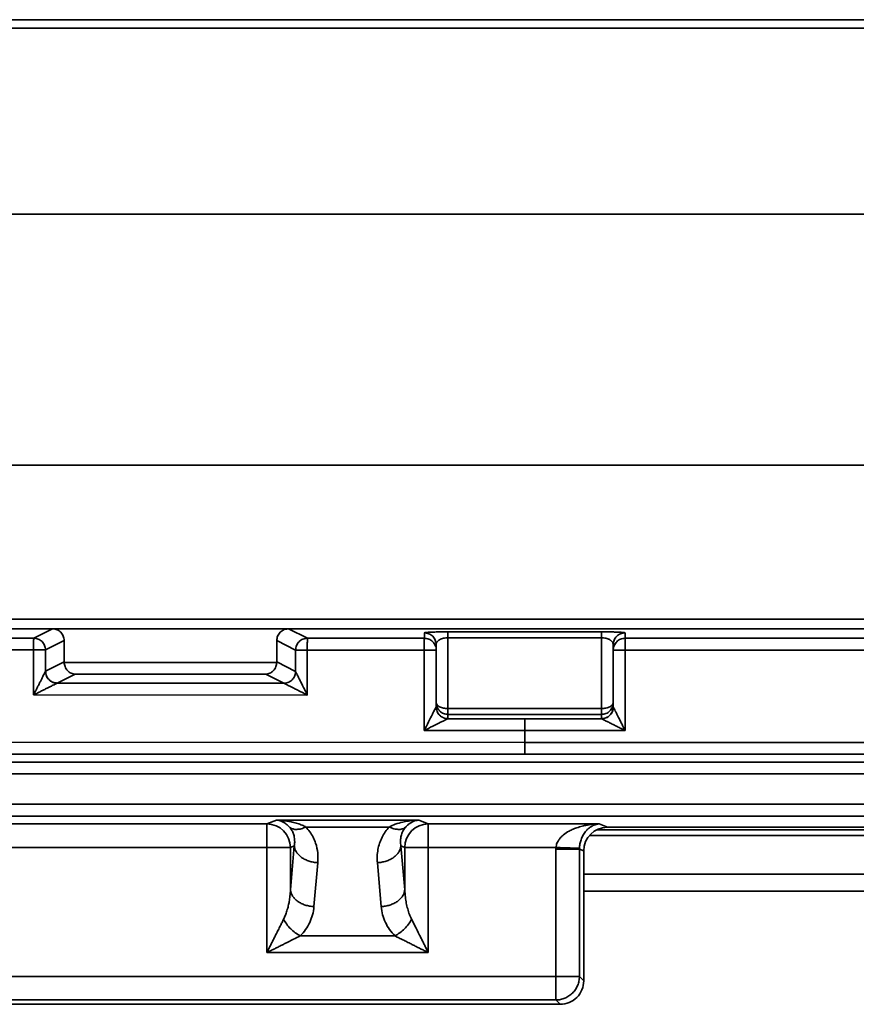
# Model space of a CAD drawing. Units: inches. Extents: x 2 to 101, y 1 to 131.
# Drawn here: x 80 to 84, y 45 to 49 of the extents above; entities that cross this region are included whole.
import ezdxf

# ---------------------------------------------------------------- set-up
doc = ezdxf.new("R2010")
doc.units = ezdxf.units.IN
doc.header["$LTSCALE"] = 12
doc.header["$MEASUREMENT"] = 0

msp = doc.modelspace()

# ---------------------------------------------------------------- linework, layer by layer
at = {"color": 8, "linetype": 'Continuous', "lineweight": 35}
for p, q in [((77.5223955, 49.4272237), (91.072618, 49.4272237)), ((77.5225803, 49.384763), (91.072618, 49.384763)), ((77.4637582, 48.4547713), (91.072618, 48.4547713)), ((77.4637582, 47.1997609), (85.2911816, 47.1997609)), ((77.4955382, 46.4293857), (84.5843491, 46.4293857)), ((83.006691, 45.3468756), (85.3128839, 45.3468756)), ((85.3408904, 45.1533201), (82.9786862, 45.1533201))]:
    msp.add_line(p, q, dxfattribs=at)
at = {"color": 7, "linetype": 'Continuous', "lineweight": 35}
for p, q in [((79.3763317, 46.3807788), (80.3212137, 46.3807788)), ((80.2277957, 46.3341325), (80.3212137, 46.3807788)), ((80.3212137, 46.3807788), (81.5023167, 46.3807788)), ((81.5023167, 46.3807788), (81.5966674, 46.3336547)), ((81.5023167, 46.3807788), (84.4888878, 46.3807788)), ((82.1814383, 46.3334503), (82.1814453, 46.3605907)), ((82.2995558, 46.3654513), (83.067273, 46.3654513)), ((83.1853817, 46.3605907), (83.1853747, 46.3332749)), ((80.2277957, 46.3341325), (79.469197, 46.3343976)), ((80.3802681, 46.3218313), (80.2867075, 46.2751133)), ((80.3802681, 46.3218313), (80.3802681, 46.2147298)), ((81.5377574, 46.2746355), (81.4432606, 46.3218313)), ((81.4432606, 46.2147298), (81.4432606, 46.3218313)), ((82.1814383, 46.3334503), (81.5966674, 46.3336547)), ((82.2404997, 46.3015715), (82.2404926, 46.2744311)), ((82.2404979, 46.0116389), (82.2404997, 46.3015715)), ((82.2995558, 46.3359598), (82.299554, 45.9821113)), ((82.2995558, 46.3359598), (83.067273, 46.3359598)), ((83.0672713, 45.9821113), (83.067273, 46.3359598)), ((83.1263203, 46.2742558), (83.1263274, 46.3015715)), ((84.513575, 46.3332749), (83.1853747, 46.3332749)), ((80.2272044, 46.2751133), (79.4686056, 46.2753784)), ((80.2272044, 46.0501173), (80.2272044, 46.2751133)), ((80.2867075, 46.2751133), (80.2272044, 46.2751133)), ((80.2867075, 46.167975), (80.2867075, 46.2751133)), ((81.5377574, 46.2746355), (81.5377574, 46.1674147)), ((81.5960761, 46.2746355), (81.5377574, 46.2746355)), ((81.5960761, 46.2746355), (81.5960761, 46.0496393)), ((82.1808469, 46.2744311), (81.5960761, 46.2746355)), ((82.1808469, 45.8721616), (82.1808469, 46.2744311)), ((82.2404926, 45.9903438), (82.2404926, 46.2744311)), ((83.1263203, 46.2742558), (83.1263203, 45.9901684)), ((83.1853747, 46.2742558), (83.1853747, 45.8719863)), ((84.5135733, 46.2742558), (83.1853747, 46.2742558)), ((80.2869135, 46.1681143), (80.3802681, 46.2147298)), ((80.3802681, 46.2147298), (80.3802997, 46.2128114)), ((80.3802997, 46.2128114), (81.4432289, 46.2128114)), ((81.4432289, 46.2128114), (81.4432606, 46.2147298)), ((81.4432606, 46.2147298), (81.537386, 46.1677187)), ((80.2867075, 46.167975), (80.2869135, 46.1681143)), ((80.3458235, 46.1090951), (80.4353378, 46.1537922)), ((80.4353378, 46.1537922), (81.3881908, 46.1537922)), ((81.3881908, 46.1537922), (81.4784743, 46.1086996)), ((81.537386, 46.1677187), (81.5377574, 46.1674147)), ((80.3458235, 46.1090951), (80.3456334, 46.1090256)), ((81.4784743, 46.1086996), (80.3458235, 46.1090951)), ((81.478872, 46.1085475), (81.4784743, 46.1086996)), ((81.5960761, 46.0496393), (80.2272044, 46.0501173)), ((82.2404926, 45.9903438), (82.2404979, 46.0116389)), ((82.2404346, 45.9901588), (82.2404926, 45.9903438)), ((82.299554, 45.9526197), (82.2995488, 45.9313248)), ((82.299554, 45.9821113), (83.0672713, 45.9821113)), ((83.0672695, 45.9526197), (82.299554, 45.9526197)), ((83.067266, 45.9311493), (83.0672695, 45.9526197)), ((83.1263203, 45.9901684), (83.1240728, 45.9788795)), ((83.1263203, 45.9901684), (83.1263555, 45.9900246)), ((82.2995488, 45.9313248), (82.2994291, 45.9311396)), ((82.6837013, 45.9310054), (82.2994291, 45.9311396)), ((83.0673364, 45.9310054), (82.6837013, 45.9310054)), ((83.0673364, 45.9310054), (83.067266, 45.9311493)), ((82.6834056, 45.8719863), (82.1808469, 45.8721616)), ((82.6834056, 45.8719863), (82.6834074, 45.8123282)), ((83.1853747, 45.8719863), (82.6834056, 45.8719863)), ((76.7778942, 45.8143905), (82.6834074, 45.8123282)), ((82.6834074, 45.8123282), (89.1914743, 45.8123282)), ((76.7778942, 45.7553711), (82.6831099, 45.7533091)), ((82.6831099, 45.7533091), (89.1914743, 45.7533091)), ((84.4981734, 45.7139823), (69.0575955, 45.7139823)), ((84.4981734, 45.6549632), (69.0575955, 45.6549632)), ((62.1013753, 45.5032727), (91.4543928, 45.5032727)), ((91.4563851, 45.4442536), (62.0993854, 45.4442536)), ((79.838879, 45.4048551), (81.3940762, 45.4048551)), ((81.3940762, 45.4048551), (81.441703, 45.4238668)), ((81.3940762, 45.4048551), (81.3940762, 45.2868168)), ((81.441703, 45.4238668), (82.1534476, 45.4238668)), ((82.1534476, 45.4238668), (82.2010832, 45.4048551)), ((82.2010832, 45.4048551), (83.0559088, 45.4048551)), ((82.2010832, 45.2868168), (82.2010832, 45.4048551)), ((83.0559088, 45.4048551), (83.0968864, 45.3885009)), ((82.005817, 45.3893453), (81.5893336, 45.3893453)), ((83.0416266, 45.3748576), (85.2779483, 45.3748576)), ((83.0968864, 45.3885009), (85.2226902, 45.3885009)), ((81.3940762, 45.2868168), (79.838879, 45.2868168)), ((81.5117361, 45.2868168), (81.3940762, 45.2868168)), ((81.3940762, 45.2868168), (81.3940762, 44.7614004)), ((81.530948, 45.2944854), (81.5117361, 45.2868168)), ((81.530948, 45.2944854), (81.5117361, 45.0748787)), ((81.5117361, 45.0748787), (81.5117361, 45.2868168)), ((82.0834215, 45.2868168), (82.0642078, 45.2944854)), ((82.0834215, 45.0748787), (82.0642078, 45.2944854)), ((82.0834215, 45.2868168), (82.0834215, 45.0748787)), ((82.2010832, 45.2868168), (82.0834215, 45.2868168)), ((82.8395756, 45.2868168), (82.2010832, 45.2868168)), ((82.2010832, 44.7614004), (82.2010832, 45.2868168)), ((82.8395756, 45.2868168), (82.8394542, 45.2792867)), ((82.8394542, 45.2792867), (82.8394542, 44.6419021)), ((82.9571159, 45.2792867), (82.9571652, 45.2830561)), ((82.9786862, 45.2706782), (82.9571159, 45.2792867)), ((82.9571159, 44.6419021), (82.9571159, 45.2792867)), ((82.9786862, 45.2706782), (82.9786862, 44.6203349)), ((81.629396, 44.9913624), (81.648608, 45.2109691)), ((81.9465461, 45.2109691), (81.9657598, 44.9913624)), ((82.9786862, 45.0693735), (85.3408904, 45.0693735)), ((82.0340506, 44.8449171), (81.5611088, 44.8449171)), ((81.3940762, 44.7614004), (82.2010832, 44.7614004)), ((82.8394542, 44.6419021), (78.3935009, 44.6419021)), ((82.8394542, 44.6419021), (82.9571159, 44.6419021)), ((82.9786862, 44.6203349), (82.9571159, 44.6419021)), ((78.3935027, 44.5242413), (82.839456, 44.5242413)), ((82.839456, 44.5242413), (82.8610245, 44.5026741)), ((82.8610245, 44.5026741), (78.3719359, 44.5026741))]:
    msp.add_line(p, q, dxfattribs=at)
at = {"color": 7, "linetype": 'Continuous', "lineweight": 35, "flags": 128}
msp.add_lwpolyline([(82.839456, 44.5242413), (82.839456, 44.5275255), (82.8394542, 44.5339102), (82.8394542, 44.5432227), (82.8394542, 44.5552099), (82.8394542, 44.5695481), (82.8394542, 44.5858472), (82.8394542, 44.6036661), (82.8394542, 44.6225212), (82.8394542, 44.6419021)], dxfattribs=at)
at = {"color": 7, "linetype": 'Continuous', "lineweight": 35}
for centre, radius, start, end in [((81.3934754, 45.2865957), 0.1182609, 0.1070979, 89.7089342), ((82.2016986, 45.2865793), 0.1182774, 90.2981374, 179.8849735), ((82.8611674, 44.620193), 0.1175189, 269.9303622, 0.0692093)]:
    msp.add_arc(centre, radius, start, end, dxfattribs=at)
msp.add_ellipse((82.6831106, 45.8123282), major_axis=(0.0000103, 0.0590551), ratio=0.005008191, start_param=3.176512524, end_param=4.712391163, dxfattribs=at)
at = {"color": 7, "linetype": 'Continuous', "lineweight": 35, "extrusion": (-6.65334e-05, 2.67971e-13, 1)}
msp.add_ellipse((83.0972468, 45.2703188), major_axis=(0.1101805, -0.0439781, 0.0000073), ratio=0.995592447, start_param=1.952089754, end_param=3.519844386, dxfattribs=at)
at = {"color": 7, "linetype": 'Continuous', "lineweight": 35}
for points, knots in [([(80.3802681, 46.3218313), (80.3793735, 46.3295847), (80.3775925, 46.34502), (80.3641794, 46.3642831), (80.3483446, 46.3750801), (80.3335894, 46.3800151), (80.3254133, 46.3805196), (80.3212137, 46.3807788)], [0, 0, 0, 0, 0.250662449, 0.499011842, 0.734521376, 0.863637349, 1, 1, 1, 1]), ([(81.4432606, 46.3218313), (81.4440531, 46.3292492), (81.445276, 46.3406957), (81.4526238, 46.3544366), (81.4602488, 46.3638096), (81.4696454, 46.3714291), (81.4834124, 46.3787671), (81.4948864, 46.3799881), (81.5023167, 46.3807788)], [0, 0, 0, 0, 0.239351167, 0.3693425538, 0.4997008502, 0.6297558768, 0.7602404294, 1, 1, 1, 1]), ([(82.1814453, 46.3605907), (82.1818389, 46.3608958), (82.1826219, 46.3615028), (82.1892492, 46.3624058), (82.1999016, 46.3632668), (82.2151868, 46.364039), (82.23089, 46.3645719), (82.2449039, 46.3649103), (82.2589217, 46.3651716), (82.2771318, 46.3654019), (82.2921095, 46.3654349), (82.2995558, 46.3654513)], [0, 0, 0, 0, 0.129512799, 0.257662487, 0.393767827, 0.526155117, 0.654112, 0.716319837, 0.778290438, 0.889774917, 1, 1, 1, 1]), ([(82.1814453, 46.3605907), (82.1891833, 46.3597035), (82.2046597, 46.357929), (82.2241798, 46.3442811), (82.2378372, 46.3247729), (82.2396122, 46.3093053), (82.2404997, 46.3015715)], [0, 0, 0, 0, 0.249988403, 0.499992918, 0.749996943, 1, 1, 1, 1]), ([(82.2995558, 46.3654513), (82.2995558, 46.3649136), (82.2995558, 46.3638382), (82.2995558, 46.3575276), (82.2995558, 46.348365), (82.2995558, 46.3400948), (82.2995558, 46.3359598)], [0, 0, 0, 0, 0.250001273, 0.500004898, 0.750006064, 1, 1, 1, 1]), ([(83.067273, 46.3654513), (83.0747175, 46.3654355), (83.0859023, 46.3654117), (83.100313, 46.3652646), (83.115048, 46.3650571), (83.1329389, 46.364674), (83.1516223, 46.3640397), (83.1669247, 46.3632669), (83.1775709, 46.3624064), (83.1842084, 46.3615028), (83.1849891, 46.3608959), (83.1853817, 46.3605907)], [0, 0, 0, 0, 0.1101600085, 0.1655083927, 0.2218773987, 0.345706357, 0.4738345625, 0.6060605182, 0.7423344861, 0.8704129043, 1, 1, 1, 1]), ([(83.067273, 46.3654513), (83.067273, 46.3649137), (83.067273, 46.3638386), (83.067273, 46.3575272), (83.067273, 46.3483646), (83.067273, 46.3400948), (83.067273, 46.3359598)], [0, 0, 0, 0, 0.250003561, 0.499982455, 0.749985908, 1, 1, 1, 1]), ([(83.1853817, 46.3605907), (83.1776432, 46.3597035), (83.1621662, 46.3579292), (83.1426453, 46.3442816), (83.1289902, 46.3247724), (83.127215, 46.3093053), (83.1263274, 46.3015715)], [0, 0, 0, 0, 0.250005102, 0.500007586, 0.749998973, 1, 1, 1, 1]), ([(80.2272044, 46.2751133), (80.2272155, 46.2826797), (80.2272378, 46.2978126), (80.2273771, 46.3170517), (80.2275678, 46.3307991), (80.2277197, 46.3330213), (80.2277957, 46.3341325)], [0, 0, 0, 0, 0.249997789, 0.500000104, 0.749986766, 1, 1, 1, 1]), ([(80.2867075, 46.2751133), (80.2858063, 46.2828351), (80.2840039, 46.298279), (80.2703721, 46.3177674), (80.2509189, 46.3314234), (80.2355036, 46.3332294), (80.2277957, 46.3341325)], [0, 0, 0, 0, 0.249997786, 0.500002857, 0.749995033, 1, 1, 1, 1]), ([(81.5966674, 46.3336547), (81.5889603, 46.3327513), (81.5735454, 46.3309445), (81.5540909, 46.3172905), (81.5404614, 46.2978004), (81.5386587, 46.2823571), (81.5377574, 46.2746355)], [0, 0, 0, 0, 0.249989815, 0.50000139, 0.750000292, 1, 1, 1, 1]), ([(81.5966674, 46.3336547), (81.5965915, 46.3325433), (81.5964395, 46.3303206), (81.5962488, 46.3165736), (81.5961095, 46.2973346), (81.5960872, 46.2822018), (81.5960761, 46.2746355)], [0, 0, 0, 0, 0.249999978, 0.499991857, 0.749999389, 1, 1, 1, 1]), ([(82.1808469, 46.2744311), (82.1808581, 46.2819975), (82.1808803, 46.2971303), (82.1810197, 46.3163701), (82.1812103, 46.330116), (82.1813623, 46.3323389), (82.1814383, 46.3334503)], [0, 0, 0, 0, 0.249998547, 0.50000162, 0.750005031, 1, 1, 1, 1]), ([(82.2404926, 46.2744311), (82.2403151, 46.2824929), (82.2401372, 46.2905717), (82.2359801, 46.2970444), (82.2359713, 46.2970581)], [0, 0, 0, 0, 0.997881736, 1, 1, 1, 1]), ([(82.2404997, 46.3015715), (82.2405773, 46.3029116), (82.2407218, 46.3054064), (82.241767, 46.3088488), (82.2430854, 46.3117384), (82.2454855, 46.3157118), (82.2497453, 46.3204601), (82.2573514, 46.3259581), (82.2664835, 46.330345), (82.2770224, 46.3335833), (82.2881587, 46.3355817), (82.295836, 46.3358364), (82.2995558, 46.3359598)], [0, 0, 0, 0, 0.09076884, 0.168988351, 0.234638478, 0.287728597, 0.442323646, 0.572398416, 0.700661073, 0.811886403, 0.908857152, 1, 1, 1, 1]), ([(83.067273, 46.3359598), (83.0709923, 46.3358362), (83.0786701, 46.3355811), (83.0898035, 46.3335838), (83.0982692, 46.3309845), (83.104618, 46.328286), (83.1090346, 46.3259684), (83.1129777, 46.3234247), (83.1164831, 46.3206736), (83.1196575, 46.3175839), (83.1227164, 46.3137031), (83.1256125, 46.3082997), (83.1260629, 46.3040609), (83.1263274, 46.3015715)], [0, 0, 0, 0, 0.091104601, 0.188070302, 0.299236646, 0.361162587, 0.427660539, 0.489690591, 0.55778807, 0.63202498, 0.71248053, 0.831151724, 1, 1, 1, 1]), ([(83.1309737, 46.2970788), (83.1309207, 46.2969997), (83.1265896, 46.2905418), (83.1264541, 46.2823487), (83.1263203, 46.2742558)], [0, 0, 0, 0, 0.01223913, 1, 1, 1, 1]), ([(83.1853747, 46.3332749), (83.1853747, 46.3321633), (83.1853747, 46.32994), (83.1853747, 46.3161951), (83.1853747, 46.2969547), (83.1853747, 46.2818221), (83.1853747, 46.2742558)], [0, 0, 0, 0, 0.249986202, 0.499999667, 0.749999306, 1, 1, 1, 1]), ([(82.2404926, 46.2744311), (82.2395937, 46.2744311), (82.2377957, 46.2744311), (82.2239717, 46.2744311), (82.2042366, 46.2744311), (82.1886437, 46.2744311), (82.1808469, 46.2744311)], [0, 0, 0, 0, 0.249993469, 0.500002443, 0.749990785, 1, 1, 1, 1]), ([(83.1853747, 46.2742558), (83.177636, 46.2742558), (83.1621591, 46.2742558), (83.1426401, 46.2742558), (83.1289828, 46.2742558), (83.1272078, 46.2742558), (83.1263203, 46.2742558)], [0, 0, 0, 0, 0.250003286, 0.499992062, 0.749996714, 1, 1, 1, 1]), ([(80.4353378, 46.1537922), (80.4286333, 46.1547878), (80.4151492, 46.1567901), (80.3996516, 46.1679534), (80.3898319, 46.1805561), (80.3845968, 46.1909228), (80.3812183, 46.2017503), (80.3806012, 46.2091811), (80.3802997, 46.2128114)], [0, 0, 0, 0, 0.272214895, 0.547474528, 0.67726337, 0.793736546, 0.899231411, 1, 1, 1, 1]), ([(81.4432289, 46.2128114), (81.4429275, 46.2091808), (81.4423105, 46.2017499), (81.4389318, 46.1909221), (81.4336949, 46.1805555), (81.4238778, 46.1679535), (81.4083787, 46.1567898), (81.3948952, 46.1547877), (81.3881908, 46.1537922)], [0, 0, 0, 0, 0.100777625, 0.206265984, 0.322758569, 0.452530677, 0.727782451, 1, 1, 1, 1]), ([(80.2272044, 46.0501173), (80.2306282, 46.0569342), (80.2366765, 46.0689762), (80.2452244, 46.0860829), (80.2531278, 46.1018268), (80.2607093, 46.1168741), (80.2683815, 46.132136), (80.2753702, 46.1459167), (80.2811922, 46.1573914), (80.2852453, 46.1652687), (80.2862448, 46.1671186), (80.2867075, 46.167975)], [0, 0, 0, 0, 0.150644383, 0.266112236, 0.379608064, 0.50352322, 0.608978904, 0.737215403, 0.841895564, 0.926803219, 1, 1, 1, 1]), ([(80.2867075, 46.167975), (80.2878552, 46.1593376), (80.2901464, 46.1420934), (80.3059643, 46.1227801), (80.3253456, 46.1112855), (80.3388723, 46.1097787), (80.3456334, 46.1090256)], [0, 0, 0, 0, 0.280127394, 0.559258294, 0.779703268, 1, 1, 1, 1]), ([(80.3458235, 46.1090951), (80.3381163, 46.1099984), (80.3227013, 46.111805), (80.3032472, 46.1254593), (80.2896174, 46.1449493), (80.2878148, 46.1603926), (80.2869135, 46.1681143)], [0, 0, 0, 0, 0.249989785, 0.500002694, 0.749998684, 1, 1, 1, 1]), ([(81.478872, 46.1085475), (81.4874917, 46.1097075), (81.5047005, 46.1120233), (81.5239805, 46.1278246), (81.5354712, 46.1471693), (81.5369955, 46.1606676), (81.5377574, 46.1674147)], [0, 0, 0, 0, 0.2801249944, 0.5592582257, 0.7796994205, 1, 1, 1, 1]), ([(81.5377574, 46.1674147), (81.5382129, 46.1664285), (81.5391993, 46.1642929), (81.5431477, 46.1562029), (81.5488251, 46.144625), (81.5562341, 46.1296773), (81.5652255, 46.1114928), (81.5745515, 46.0928149), (81.5850052, 46.0717218), (81.5919753, 46.057819), (81.5960761, 46.0496393)], [0, 0, 0, 0, 0.07359763, 0.159387854, 0.264641029, 0.393169551, 0.527603573, 0.690570025, 0.817947008, 1, 1, 1, 1]), ([(80.3456334, 46.1090256), (80.3447404, 46.1085991), (80.3428112, 46.1076776), (80.3348301, 46.1037325), (80.3232567, 46.0980117), (80.3093957, 46.0911059), (80.2940721, 46.0834996), (80.2789794, 46.0759651), (80.2632018, 46.0680993), (80.2460713, 46.0595777), (80.2340243, 46.053537), (80.2272044, 46.0501173)], [0, 0, 0, 0, 0.073187842, 0.158104742, 0.262773914, 0.391022059, 0.496466303, 0.620383757, 0.733883438, 0.849349714, 1, 1, 1, 1]), ([(81.5960761, 46.0496393), (81.5893401, 46.0530222), (81.5774385, 46.0589995), (81.5605469, 46.0674319), (81.545002, 46.0752211), (81.53014, 46.0826903), (81.515035, 46.0902563), (81.5013472, 46.0971592), (81.4898664, 46.1029361), (81.48188, 46.1069908), (81.4798222, 46.1080558), (81.478872, 46.1085475)], [0, 0, 0, 0, 0.150004357, 0.265038691, 0.378066135, 0.501563343, 0.606866692, 0.735370846, 0.840621024, 0.926409784, 1, 1, 1, 1]), ([(82.2404979, 46.0116389), (82.2411678, 46.0037671), (82.2422861, 45.990625), (82.2503371, 45.9803528), (82.2535658, 45.9762334)], [0, 0, 0, 0, 0.598969677, 1, 1, 1, 1]), ([(82.299554, 45.9821113), (82.2918155, 45.9825551), (82.2763386, 45.9834429), (82.2568176, 45.9902708), (82.2431627, 46.0000319), (82.2413862, 46.0077698), (82.2404979, 46.0116389)], [0, 0, 0, 0, 0.250003817, 0.500003246, 0.749988448, 1, 1, 1, 1]), ([(83.1263256, 46.0116389), (83.1254382, 46.0077697), (83.1236633, 46.0000315), (83.1100056, 45.9902711), (83.0904854, 45.983443), (83.0750092, 45.9825552), (83.0672713, 45.9821113)], [0, 0, 0, 0, 0.250009981, 0.500007946, 0.75000953, 1, 1, 1, 1]), ([(83.1216317, 45.9887576), (83.1216984, 45.988856), (83.126071, 45.995316), (83.1261993, 46.0035401), (83.1263256, 46.0116389)], [0, 0, 0, 0, 0.015235768, 1, 1, 1, 1]), ([(82.1808469, 45.8721616), (82.1879898, 45.8864255), (82.2019772, 45.9143573), (82.218554, 45.947326), (82.2295579, 45.9690389), (82.2353166, 45.9803827), (82.2392355, 45.9879837), (82.2400542, 45.9894687), (82.2404346, 45.9901588)], [0, 0, 0, 0, 0.312151828, 0.61126038, 0.7392413, 0.843280351, 0.9271711, 1, 1, 1, 1]), ([(82.2404346, 45.9901588), (82.2413841, 45.9824549), (82.2432831, 45.9670467), (82.2567675, 45.9474966), (82.276272, 45.9338683), (82.2917025, 45.9320501), (82.2994291, 45.9311396)], [0, 0, 0, 0, 0.249925831, 0.499867275, 0.749564859, 1, 1, 1, 1]), ([(82.2995488, 45.9313248), (82.2918102, 45.932212), (82.2763333, 45.9339863), (82.2568122, 45.947634), (82.2431577, 45.9671433), (82.241381, 45.9826102), (82.2404926, 45.9903438)], [0, 0, 0, 0, 0.250004945, 0.500006774, 0.749997874, 1, 1, 1, 1]), ([(82.299554, 45.9526197), (82.299554, 45.9531574), (82.299554, 45.9542328), (82.299554, 45.9605434), (82.299554, 45.969706), (82.299554, 45.9779762), (82.299554, 45.9821113)], [0, 0, 0, 0, 0.250001273, 0.500004898, 0.750006064, 1, 1, 1, 1]), ([(83.0672713, 45.9821113), (83.0672712, 45.9779763), (83.0672711, 45.9697064), (83.0672719, 45.9605439), (83.0672689, 45.9542325), (83.0672693, 45.9531573), (83.0672695, 45.9526197)], [0, 0, 0, 0, 0.250014092, 0.500017544, 0.749996439, 1, 1, 1, 1]), ([(83.0673364, 45.9310054), (83.0750686, 45.9319133), (83.0905092, 45.9337264), (83.1100236, 45.9473552), (83.1235121, 45.9669075), (83.1254077, 45.982319), (83.1263555, 45.9900246)], [0, 0, 0, 0, 0.250454828, 0.500139395, 0.750076394, 1, 1, 1, 1]), ([(83.1263555, 45.9900246), (83.126699, 45.9893343), (83.1274382, 45.9878488), (83.1312513, 45.9802448), (83.136906, 45.968898), (83.1427014, 45.9573388), (83.1476523, 45.9474247), (83.1512286, 45.9402579), (83.1551719, 45.9323698), (83.1594857, 45.9237551), (83.1653847, 45.9119821), (83.1739977, 45.8946519), (83.1811592, 45.8803845), (83.1853747, 45.8719863)], [0, 0, 0, 0, 0.072746912, 0.156547899, 0.260473448, 0.388345729, 0.438844659, 0.494005186, 0.553874386, 0.61848049, 0.687848356, 0.816258013, 1, 1, 1, 1]), ([(82.2994291, 45.9311396), (82.2987018, 45.9307963), (82.2971364, 45.9300574), (82.2894292, 45.9262501), (82.2779818, 45.9205938), (82.2561444, 45.9097227), (82.2230697, 45.8932554), (82.1951198, 45.8792921), (82.1808469, 45.8721616)], [0, 0, 0, 0, 0.072816632, 0.156717877, 0.260741347, 0.388728106, 0.687847361, 1, 1, 1, 1]), ([(82.6837013, 45.9310054), (82.6836766, 45.929894), (82.6836274, 45.9276712), (82.6835534, 45.9139249), (82.6834795, 45.8946851), (82.6834303, 45.8795526), (82.6834056, 45.8719863)], [0, 0, 0, 0, 0.250003537, 0.499999319, 0.74999727, 1, 1, 1, 1]), ([(83.1853747, 45.8719863), (83.1808581, 45.8742495), (83.1724576, 45.8784591), (83.1608372, 45.8842861), (83.1511359, 45.8891209), (83.1378906, 45.8957143), (83.121957, 45.9037191), (83.1034716, 45.9129286), (83.0884659, 45.9204532), (83.077117, 45.9261115), (83.0695118, 45.9299226), (83.0680265, 45.9306619), (83.0673364, 45.9310054)], [0, 0, 0, 0, 0.098819109, 0.183798798, 0.254938404, 0.312253469, 0.476674357, 0.611630437, 0.739497305, 0.843440412, 0.927248634, 1, 1, 1, 1]), ([(81.441703, 45.4238668), (81.4464723, 45.4232539), (81.4546164, 45.4222074), (81.466678, 45.4182946), (81.4798339, 45.4121791), (81.4944038, 45.402579), (81.5044995, 45.3917168), (81.5090891, 45.3867788)], [0, 0, 0, 0, 0.206908555, 0.353321649, 0.527443761, 0.785170898, 1, 1, 1, 1]), ([(81.5893336, 45.3893453), (81.5862346, 45.3909254), (81.5798185, 45.3941969), (81.56965, 45.3986749), (81.5586749, 45.4030033), (81.5468753, 45.4070805), (81.5342562, 45.410865), (81.5189091, 45.4147872), (81.4989203, 45.4187976), (81.4724632, 45.4225555), (81.4526538, 45.4234), (81.441703, 45.4238668)], [0, 0, 0, 0, 0.066912617, 0.138530104, 0.214889291, 0.296023281, 0.381947122, 0.472693646, 0.606945176, 0.782716757, 1, 1, 1, 1]), ([(82.1534476, 45.4238668), (82.1430196, 45.4234348), (82.1252123, 45.422697), (82.0987142, 45.4192468), (82.069908, 45.4136316), (82.0380471, 45.4045839), (82.0158899, 45.3941078), (82.005817, 45.3893453)], [0, 0, 0, 0, 0.206905307, 0.35332423, 0.527444872, 0.785172188, 1, 1, 1, 1]), ([(82.0860632, 45.3867788), (82.0874757, 45.3884131), (82.0904001, 45.3917965), (82.0950334, 45.3964514), (82.1000368, 45.4009705), (82.1054292, 45.4052533), (82.1111958, 45.4092556), (82.118216, 45.413445), (82.127275, 45.4178045), (82.1393564, 45.4220222), (82.148431, 45.4232101), (82.1534476, 45.4238668)], [0, 0, 0, 0, 0.066907475, 0.13851959, 0.214882461, 0.296017416, 0.381948719, 0.472681859, 0.606940495, 0.782713424, 1, 1, 1, 1]), ([(83.0559088, 45.4048551), (83.050261, 45.4046783), (83.0394794, 45.4043408), (83.0241061, 45.4030465), (83.0102985, 45.4014008), (82.9980573, 45.3995074), (82.9873816, 45.397523), (82.9714424, 45.3940882), (82.9509617, 45.3884666), (82.9268241, 45.3794981), (82.902099, 45.3676563), (82.8819211, 45.3545662), (82.8661562, 45.3403961), (82.8545189, 45.3271703), (82.8434864, 45.3098686), (82.8408242, 45.2941765), (82.8395756, 45.2868168)], [0, 0, 0, 0, 0.066361748, 0.126685197, 0.180960899, 0.229195318, 0.27139232, 0.307545853, 0.419057862, 0.517823851, 0.603990096, 0.731866834, 0.787236209, 0.837296072, 0.9236906, 1, 1, 1, 1]), ([(82.9571652, 45.2830561), (82.9577326, 45.2904385), (82.9589425, 45.3061795), (82.9652812, 45.3281904), (82.9727652, 45.3447083), (82.9804702, 45.357339), (82.9863548, 45.3652804), (82.9918074, 45.3716271), (82.9966614, 45.3766558), (83.0019456, 45.3814965), (83.0076597, 45.3860825), (83.0138026, 45.390349), (83.021045, 45.394632), (83.0301418, 45.3989485), (83.0420401, 45.4030502), (83.0509719, 45.4042126), (83.0559088, 45.4048551)], [0, 0, 0, 0, 0.0763082112, 0.1627092585, 0.2679602862, 0.3289980412, 0.3959703866, 0.4374951824, 0.4821542801, 0.5299594525, 0.5809440497, 0.6351116564, 0.6924863054, 0.7708281312, 0.8733300372, 1, 1, 1, 1]), ([(81.5090891, 45.3867788), (81.5140602, 45.3839717), (81.5240064, 45.3783552), (81.543869, 45.3767695), (81.5658615, 45.3796933), (81.5815119, 45.3861289), (81.5893336, 45.3893453)], [0, 0, 0, 0, 0.2498959759, 0.4999930011, 0.7501091065, 1, 1, 1, 1]), ([(81.5090891, 45.3867788), (81.5108919, 45.3845005), (81.5146707, 45.3797251), (81.5193639, 45.3720837), (81.523598, 45.3636823), (81.5271633, 45.3545142), (81.530288, 45.3435622), (81.53255, 45.3301125), (81.5333879, 45.3132745), (81.5318059, 45.3010915), (81.530948, 45.2944854)], [0, 0, 0, 0, 0.076542878, 0.16044129, 0.251809322, 0.350729859, 0.457273901, 0.604834189, 0.785728676, 1, 1, 1, 1]), ([(81.648608, 45.2109691), (81.6491305, 45.2273764), (81.6501703, 45.260025), (81.6406044, 45.3027344), (81.6262035, 45.3377401), (81.6103253, 45.365123), (81.5961891, 45.3814347), (81.5893336, 45.3893453)], [0, 0, 0, 0, 0.263960124, 0.525248476, 0.692253514, 0.850755639, 1, 1, 1, 1]), ([(82.005817, 45.3893453), (81.9989628, 45.3814368), (81.98483, 45.36513), (81.9689702, 45.3377502), (81.9566442, 45.3080061), (81.9487331, 45.2764125), (81.9448928, 45.2438296), (81.9459942, 45.2219396), (81.9465461, 45.2109691)], [0, 0, 0, 0, 0.149159743, 0.307561356, 0.474630127, 0.647545299, 0.82336165, 1, 1, 1, 1]), ([(82.005817, 45.3893453), (82.0136385, 45.3861289), (82.0292884, 45.3796934), (82.0512829, 45.3767695), (82.071143, 45.378355), (82.0810912, 45.3839717), (82.0860632, 45.3867788)], [0, 0, 0, 0, 0.2498913862, 0.4999983177, 0.7501071128, 1, 1, 1, 1]), ([(82.0642078, 45.2944854), (82.0636139, 45.2985651), (82.0624798, 45.3063547), (82.06211, 45.317564), (82.0625532, 45.3276536), (82.0636559, 45.3366162), (82.0663508, 45.3500129), (82.0717964, 45.3668906), (82.0816446, 45.3806192), (82.0860632, 45.3867788)], [0, 0, 0, 0, 0.132608228, 0.25319693, 0.361766009, 0.458331021, 0.542906155, 0.794914783, 1, 1, 1, 1]), ([(81.530948, 45.2944854), (81.531809, 45.289224), (81.5335309, 45.2787013), (81.5413139, 45.2634761), (81.5526062, 45.249352), (81.5673833, 45.236832), (81.5850212, 45.2263425), (81.6049209, 45.2183274), (81.6263694, 45.2128023), (81.6411951, 45.2115802), (81.648608, 45.2109691)], [0, 0, 0, 0, 0.124999206, 0.249995887, 0.374999202, 0.499997429, 0.624996943, 0.749993358, 0.874995206, 1, 1, 1, 1]), ([(81.9465461, 45.2109691), (81.9539584, 45.2115802), (81.9687835, 45.2128025), (81.9902318, 45.2183278), (82.0101326, 45.226342), (82.0277708, 45.2368321), (82.0425475, 45.2493515), (82.0538409, 45.2634771), (82.0616225, 45.2787008), (82.063346, 45.2892239), (82.0642078, 45.2944854)], [0, 0, 0, 0, 0.124994826, 0.249996533, 0.375001598, 0.500000971, 0.624999056, 0.749996427, 0.874999402, 1, 1, 1, 1]), ([(82.9571159, 45.2792867), (82.9560888, 45.2792867), (82.9540348, 45.2792867), (82.945946, 45.2792867), (82.9344935, 45.2792867), (82.919703, 45.2792867), (82.9021839, 45.2792867), (82.8825081, 45.2792867), (82.8613569, 45.2792867), (82.8467553, 45.2792867), (82.8394542, 45.2792867)], [0, 0, 0, 0, 0.1250082011, 0.2500012991, 0.3750061784, 0.5000040235, 0.6250020936, 0.7499994971, 0.8749956342, 1, 1, 1, 1]), ([(82.8395756, 45.2868168), (82.8468706, 45.2865834), (82.8614658, 45.2861164), (82.8825918, 45.2854412), (82.9022698, 45.2848118), (82.9197191, 45.2842536), (82.9343679, 45.2837855), (82.9457856, 45.2834201), (82.9539998, 45.2831573), (82.9561102, 45.2830898), (82.9571652, 45.2830561)], [0, 0, 0, 0, 0.125131701, 0.250353486, 0.375380335, 0.500149842, 0.625023018, 0.750051268, 0.875055255, 1, 1, 1, 1]), ([(81.5117361, 45.0748787), (81.5110863, 45.0645241), (81.5098802, 45.0453075), (81.5060203, 45.0188828), (81.5010786, 44.994259), (81.494744, 44.9709849), (81.48696, 44.9484922), (81.4805872, 44.9348461), (81.4775925, 44.9284334)], [0, 0, 0, 0, 0.206836591, 0.383856279, 0.531087057, 0.705259285, 0.861493983, 1, 1, 1, 1]), ([(81.5117361, 45.0748787), (81.5125968, 45.0696172), (81.5143183, 45.0590942), (81.5221046, 45.04387), (81.5333939, 45.0297449), (81.5481714, 45.0172247), (81.5658096, 45.0067354), (81.5857104, 44.998721), (81.6071587, 44.9931957), (81.6219837, 44.9919735), (81.629396, 44.9913624)], [0, 0, 0, 0, 0.124999518, 0.249999845, 0.374998453, 0.499998374, 0.624997043, 0.750002561, 0.875004721, 1, 1, 1, 1]), ([(81.9657598, 44.9913624), (81.9731727, 44.9919735), (81.9879983, 44.9931956), (82.009447, 44.9987206), (82.0293466, 45.0067363), (82.0469864, 45.0172242), (82.0617628, 45.0297449), (82.0730563, 45.0438703), (82.0808384, 45.0590939), (82.0825605, 45.0696172), (82.0834215, 45.0748787)], [0, 0, 0, 0, 0.1250037119, 0.2500044785, 0.3749998109, 0.5000048821, 0.6250034098, 0.7499998409, 0.8750018756, 1, 1, 1, 1]), ([(82.1175669, 44.9284334), (82.1139737, 44.9362443), (82.106241, 44.9530539), (82.0977202, 44.9798016), (82.0908923, 45.0086054), (82.0857184, 45.0402967), (82.0842347, 45.062635), (82.0834215, 45.0748787)], [0, 0, 0, 0, 0.1683191621, 0.3622375083, 0.5536677179, 0.7553630611, 1, 1, 1, 1]), ([(81.5611088, 44.8449171), (81.570427, 44.8552473), (81.5895308, 44.8764258), (81.6093624, 44.9123515), (81.6238948, 44.9509137), (81.627548, 44.9777743), (81.629396, 44.9913624)], [0, 0, 0, 0, 0.235091681, 0.481973443, 0.737943293, 1, 1, 1, 1]), ([(81.9657598, 44.9913624), (81.9676085, 44.9777783), (81.971264, 44.9509184), (81.985792, 44.9123581), (82.0056233, 44.8764277), (82.0247289, 44.8552499), (82.0340506, 44.8449171)], [0, 0, 0, 0, 0.261985437, 0.518024275, 0.76484184, 1, 1, 1, 1]), ([(81.4775925, 44.9284334), (81.4749619, 44.9231659), (81.4694069, 44.9120425), (81.4603582, 44.893915), (81.4502138, 44.8736538), (81.4403217, 44.8538945), (81.4307655, 44.8347731), (81.4221909, 44.817629), (81.4135188, 44.8002835), (81.4042588, 44.7817434), (81.3977463, 44.7687326), (81.3940762, 44.7614004)], [0, 0, 0, 0, 0.100258372, 0.211714996, 0.334486783, 0.468656778, 0.565907135, 0.674370539, 0.771747243, 0.871369307, 1, 1, 1, 1]), ([(81.4775925, 44.9284334), (81.4823669, 44.920017), (81.491916, 44.903184), (81.5124017, 44.8797318), (81.5358466, 44.8592085), (81.5526862, 44.849682), (81.5611088, 44.8449171)], [0, 0, 0, 0, 0.249981611, 0.499971117, 0.749902889, 1, 1, 1, 1]), ([(82.0340506, 44.8449171), (82.0424667, 44.8496918), (82.0592993, 44.8592414), (82.0827526, 44.879726), (82.1032746, 44.9031718), (82.1128017, 44.9200111), (82.1175669, 44.9284334)], [0, 0, 0, 0, 0.249980485, 0.499970361, 0.749904017, 1, 1, 1, 1]), ([(82.2010832, 44.7614004), (82.197414, 44.7687323), (82.1909028, 44.7817434), (82.1816399, 44.8002815), (82.1729713, 44.8176277), (82.1643935, 44.8347738), (82.1513986, 44.8607825), (82.1355787, 44.8923471), (82.1231716, 44.9172045), (82.1175669, 44.9284334)], [0, 0, 0, 0, 0.12864669, 0.228295279, 0.325684897, 0.434166384, 0.531446771, 0.7883374, 1, 1, 1, 1]), ([(81.3940762, 44.7614004), (81.4014081, 44.76507), (81.4144191, 44.7715821), (81.4329582, 44.7808428), (81.450303, 44.7895145), (81.4674498, 44.798091), (81.4934583, 44.8110858), (81.5250228, 44.8269061), (81.5498799, 44.8393126), (81.5611088, 44.8449171)], [0, 0, 0, 0, 0.128650442, 0.228297228, 0.325685543, 0.434170806, 0.531447871, 0.788335768, 1, 1, 1, 1]), ([(82.0340506, 44.8449171), (82.0393184, 44.8422866), (82.0504424, 44.836732), (82.0685689, 44.8276816), (82.0888303, 44.8175383), (82.1085884, 44.8076444), (82.1277108, 44.7980905), (82.1448544, 44.7895153), (82.1622007, 44.7808435), (82.1807406, 44.7715831), (82.1937513, 44.7650704), (82.2010832, 44.7614004)], [0, 0, 0, 0, 0.100262385, 0.211719231, 0.334486301, 0.468658579, 0.565906087, 0.674369708, 0.771747818, 0.871373164, 1, 1, 1, 1]), ([(82.9571159, 44.6419021), (82.9566239, 44.6342384), (82.9556398, 44.6189108), (82.9485425, 44.596795), (82.9376152, 44.576394), (82.9228658, 44.558492), (82.9049637, 44.5437428), (82.884563, 44.5328143), (82.8624468, 44.5257176), (82.8471194, 44.5247334), (82.839456, 44.5242413)], [0, 0, 0, 0, 0.125000166, 0.250000405, 0.374999233, 0.499999, 0.625002127, 0.750000326, 0.875004567, 1, 1, 1, 1])]:
    msp.add_open_spline(points, degree=3, knots=knots, dxfattribs=at)
at = {"color": 8, "linetype": 'Continuous', "lineweight": 35}
for points, knots in [([(82.2359713, 46.2970581), (82.2322004, 46.3038058), (82.2246504, 46.3173159), (82.2045313, 46.3307475), (82.189136, 46.3325493), (82.1814383, 46.3334503)], [0, 0, 0, 0, 0.332850331, 0.66642342, 1, 1, 1, 1]), ([(83.1853747, 46.3332749), (83.1776783, 46.3323734), (83.1622849, 46.3305703), (83.142225, 46.3171925), (83.1347085, 46.3037554), (83.1309737, 46.2970788)], [0, 0, 0, 0, 0.334700869, 0.669423134, 1, 1, 1, 1]), ([(82.2535658, 45.9762334), (82.2548925, 45.9740596), (82.2602344, 45.9653074), (82.2766644, 45.9554808), (82.2919241, 45.9535734), (82.299554, 45.9526197)], [0, 0, 0, 0, 0.141787237, 0.570891372, 1, 1, 1, 1]), ([(83.1240728, 45.9788795), (83.1235324, 45.9750438), (83.1219114, 45.9635392), (83.1098217, 45.947519), (83.0905251, 45.933796), (83.0750188, 45.9320315), (83.067266, 45.9311493)], [0, 0, 0, 0, 0.142897776, 0.428605793, 0.714312103, 1, 1, 1, 1]), ([(83.0672695, 45.9526197), (83.0749663, 45.9535213), (83.0903599, 45.9553246), (83.110403, 45.9686863), (83.1179083, 45.982102), (83.1216317, 45.9887576)], [0, 0, 0, 0, 0.335063043, 0.670122404, 1, 1, 1, 1])]:
    msp.add_open_spline(points, degree=3, knots=knots, dxfattribs=at)

doc.saveas('drawing.dxf')
